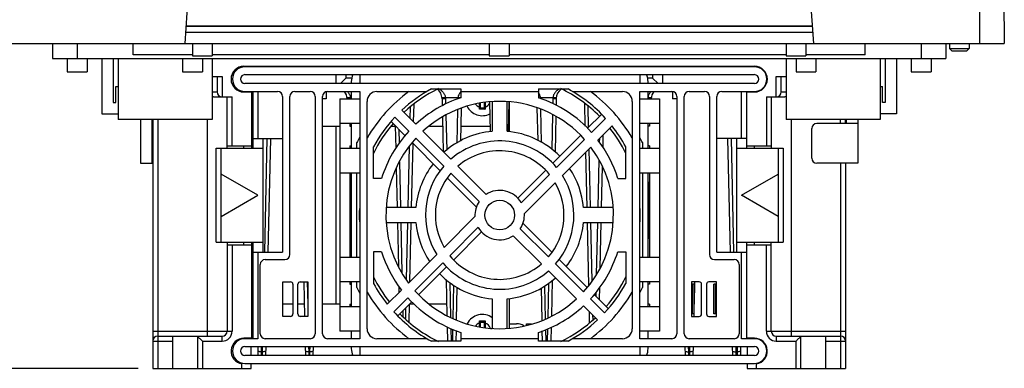
# Model space of a CAD drawing. Units: millimetres. Extents: x -1 to 4792, y -2 to 1998.
# Drawn here: x 108 to 307, y 428 to 499 of the extents above; entities that cross this region are included whole.
import ezdxf

# ---------------------------------------------------------------- set-up
doc = ezdxf.new("R2010")
doc.units = ezdxf.units.MM
doc.dimstyles.get("Standard").update_dxf_attribs({"dimscale": 3, "dimtxt": 2.8, "dimasz": 3, "dimexe": 1, "dimexo": 1, "dimgap": 0.5, "dimtad": 1, "dimdec": 1, "dimzin": 0, "dimdsep": 46, "dimtxsty": 'Standard', "dimcen": -1, "dimclrd": 7, "dimclre": 7, "dimclrt": 7, "dimadec": 0, "dimazin": 0, "dimtfac": 1, "dimtdec": 1, "dimtmove": 0, "dimatfit": 3, "dimfxl": 0, "dimtolj": 1, "dimtzin": 0, "dimarcsym": 0})

# ---------------------------------------------------------------- blocks, each defined once
blk = doc.blocks.new('*D13')
at = {"color": 7, "lineweight": -2}
for p, q in [((201.93, 636.14), (69.83, 636.14)), ((72.83, 437.15), (72.83, 627.14)), ((131.93, 428.15), (69.83, 428.15))]:
    blk.add_line(p, q, dxfattribs=at)
at = {"color": 7}
for points in [[(71.33, 627.14), (74.33, 627.14), (72.83, 636.14)], [(71.33, 437.15), (74.33, 437.15), (72.83, 428.15)]]:
    blk.add_solid(points, dxfattribs=at)
at = {"layer": 'DEFPOINTS', "color": 0}
for p in [(72.83, 636.14), (204.93, 636.14), (134.93, 428.15)]:
    blk.add_point(p, dxfattribs=at)
at = {"color": 7, "insert": (67.13, 532.14), "char_height": 8.4, "attachment_point": 5, "rotation": 90}
blk.add_mtext('\\A1;208', dxfattribs=at)

msp = doc.modelspace()

# ---------------------------------------------------------------- linework, layer by layer
at = {"color": 7, "linetype": 'Continuous'}
for p, q in [((141.43, 493.85), (147.8, 585.05)), ((262.05, 585.05), (268.43, 493.85)), ((306.95, 502.88), (307.03, 493.85)), ((302.03, 500.85), (302.03, 493.85)), ((141.59, 496.15), (268.27, 496.15)), ((268.18, 497.35), (141.67, 497.35)), ((141.67, 497.35), (268.18, 497.35)), ((102.83, 493.85), (307.03, 493.85)), ((114.63, 493.85), (114.63, 490.85)), ((119.63, 493.85), (119.63, 490.85)), ((130.93, 491.55), (130.93, 493.85)), ((142.93, 493.85), (142.93, 491.35)), ((146.93, 493.85), (146.93, 491.35)), ((202.93, 493.85), (202.93, 491.35)), ((206.93, 493.85), (206.93, 491.35)), ((262.93, 493.85), (262.93, 491.35)), ((266.93, 493.85), (266.93, 491.35)), ((278.93, 491.55), (278.93, 493.85)), ((290.23, 493.85), (290.23, 490.85)), ((295.23, 493.85), (295.23, 490.85)), ((295.93, 493.85), (295.93, 492.85)), ((299.93, 493.85), (299.93, 492.85)), ((296.43, 492.35), (295.93, 492.85)), ((295.93, 492.85), (299.93, 492.85)), ((296.43, 492.35), (299.43, 492.35)), ((299.43, 492.35), (299.93, 492.85)), ((114.63, 490.85), (295.23, 490.85)), ((117.63, 490.85), (117.63, 488.15)), ((121.63, 490.85), (121.63, 488.15)), ((124.63, 490.85), (124.63, 479.65)), ((126.93, 490.85), (126.93, 481.95)), ((127.93, 490.85), (127.93, 478.45)), ((142.93, 491.55), (130.93, 491.55)), ((140.93, 490.85), (140.93, 488.15)), ((142.93, 491.35), (146.93, 491.35)), ((144.93, 490.85), (144.93, 488.15)), ((202.93, 491.55), (146.93, 491.55)), ((146.93, 490.85), (146.93, 478.45)), ((202.93, 491.35), (206.93, 491.35)), ((262.93, 491.55), (206.93, 491.55)), ((262.93, 491.35), (266.93, 491.35)), ((262.93, 490.85), (262.93, 478.45)), ((264.93, 490.85), (264.93, 488.15)), ((278.93, 491.55), (266.93, 491.55)), ((268.93, 490.85), (268.93, 488.15)), ((281.93, 490.85), (281.93, 478.45)), ((282.93, 490.85), (282.93, 481.95)), ((285.23, 490.85), (285.23, 479.65)), ((288.23, 490.85), (288.23, 488.15)), ((292.23, 490.85), (292.23, 488.15)), ((117.63, 488.15), (121.63, 488.15)), ((140.93, 488.15), (144.93, 488.15)), ((153.33, 489.25), (256.53, 489.25)), ((256.53, 489.15), (153.53, 489.15)), ((171.93, 489.25), (171.93, 489.15)), ((173.93, 489.25), (173.93, 489.15)), ((175.93, 489.15), (175.93, 489.25)), ((233.93, 489.15), (233.93, 489.25)), ((235.93, 489.25), (235.93, 489.15)), ((237.93, 489.25), (237.93, 489.15)), ((264.93, 488.15), (268.93, 488.15)), ((288.23, 488.15), (292.23, 488.15)), ((146.93, 487.15), (148.93, 487.15)), ((147.93, 487.15), (147.93, 484.05)), ((148.93, 487.15), (148.93, 483.05)), ((153.53, 487.55), (256.53, 487.55)), ((256.53, 485.75), (153.53, 485.75)), ((171.93, 487.55), (171.93, 485.75)), ((172.83, 485.75), (173.93, 486.85)), ((173.93, 487.55), (173.93, 486.85)), ((175.11, 486.85), (173.93, 486.85)), ((175.03, 486.15), (175.03, 485.75)), ((176.73, 487.55), (176.73, 485.75)), ((233.33, 487.55), (233.33, 485.75)), ((235.93, 486.85), (234.94, 486.85)), ((235.03, 485.75), (235.03, 486.15)), ((235.93, 487.55), (235.93, 486.85)), ((237.03, 485.75), (235.93, 486.85)), ((237.93, 487.55), (237.93, 485.75)), ((260.93, 483.05), (260.93, 487.15)), ((260.93, 487.15), (262.93, 487.15)), ((261.93, 484.05), (261.93, 487.15)), ((127.43, 481.95), (127.43, 485.15)), ((127.43, 485.15), (127.93, 485.15)), ((146.93, 484.05), (147.93, 484.05)), ((153.33, 484.05), (154.93, 484.05)), ((153.53, 484.15), (160.13, 484.15)), ((154.79, 484.15), (154.79, 484.05)), ((154.93, 473.15), (154.93, 484.05)), ((155.13, 484.15), (155.13, 472.65)), ((156.13, 484.15), (156.13, 474.65)), ((163.63, 484.15), (166.73, 484.15)), ((169.93, 484.11), (169.93, 482.65)), ((170.23, 484.15), (176.73, 484.15)), ((175.03, 484.15), (175.03, 482.65)), ((176.73, 484.15), (176.73, 434.15)), ((180.23, 484.15), (190.33, 484.15)), ((191.22, 484.65), (197.19, 484.65)), ((197.19, 484.65), (197.19, 482.89)), ((197.19, 484.15), (212.87, 484.15)), ((212.87, 484.65), (212.87, 482.89)), ((212.87, 484.65), (218.84, 484.65)), ((219.72, 484.15), (229.83, 484.15)), ((233.33, 434.15), (233.33, 484.15)), ((233.33, 484.15), (239.83, 484.15)), ((235.03, 482.65), (235.03, 484.15)), ((239.93, 484.15), (239.93, 482.65)), ((243.33, 484.15), (246.43, 484.15)), ((249.93, 484.15), (256.53, 484.15)), ((253.93, 474.65), (253.93, 484.15)), ((254.93, 484.15), (254.93, 472.65)), ((254.93, 484.05), (256.53, 484.05)), ((255.07, 484.05), (255.07, 484.15)), ((261.93, 484.05), (262.93, 484.05)), ((281.93, 485.15), (282.43, 485.15)), ((282.43, 481.95), (282.43, 485.15)), ((126.93, 481.95), (127.43, 481.95)), ((147.18, 483.05), (150.93, 483.05)), ((149.93, 472.65), (149.93, 483.05)), ((150.93, 473.15), (150.93, 483.05)), ((154.98, 482.71), (155.13, 476.35)), ((161.13, 483.15), (161.13, 451.65)), ((162.63, 451.15), (162.63, 483.15)), ((167.73, 483.15), (167.73, 435.15)), ((169.23, 435.15), (169.23, 483.15)), ((169.93, 482.65), (169.23, 482.65)), ((172.73, 482.65), (172.73, 435.65)), ((172.73, 482.65), (176.73, 482.65)), ((174.18, 482.71), (174.18, 482.65)), ((175.03, 482.87), (174.87, 482.87)), ((178.23, 436.15), (178.23, 482.15)), ((193.38, 482.71), (193.42, 481.25)), ((196.58, 482.87), (194.07, 482.87)), ((194.08, 482.66), (194.11, 481.63)), ((200.93, 481), (200.93, 481.78)), ((200.93, 481.78), (201.13, 481.78)), ((201.13, 480.8), (201.13, 481.78)), ((201.88, 481.78), (201.88, 480.8)), ((202.08, 481.78), (201.88, 481.78)), ((202.08, 481.78), (202.08, 481)), ((203, 482.03), (203.13, 476.08)), ((203.53, 482.05), (203.53, 476.09)), ((206.53, 476.09), (206.53, 482.08)), ((206.86, 482.04), (206.72, 476.08)), ((207.01, 476), (207.01, 482.02)), ((215.78, 482.87), (213.27, 482.87)), ((215.77, 482.66), (215.75, 481.73)), ((216.47, 482.71), (216.44, 481.36)), ((222.31, 477.15), (222.21, 481.72)), ((231.83, 482.15), (231.83, 436.15)), ((233.33, 482.65), (237.33, 482.65)), ((235.67, 482.71), (235.67, 482.65)), ((237.33, 482.65), (237.33, 435.65)), ((240.83, 482.65), (239.93, 482.65)), ((240.83, 483.15), (240.83, 435.15)), ((242.33, 435.15), (242.33, 483.15)), ((247.43, 483.15), (247.43, 451.15)), ((248.93, 451.65), (248.93, 483.15)), ((258.93, 483.05), (258.93, 473.15)), ((258.93, 483.05), (262.68, 483.05)), ((259.93, 483.05), (259.93, 472.65)), ((282.93, 481.95), (282.43, 481.95)), ((124.63, 479.65), (127.93, 479.65)), ((155.04, 480.15), (154.93, 480.15)), ((188.07, 477.52), (185.24, 480.35)), ((186.93, 481), (186.88, 478.71)), ((187.65, 481.58), (187.57, 478.03)), ((196.52, 480.46), (196.37, 473.71)), ((197.23, 480.71), (197.08, 474.12)), ((200.93, 481), (201.13, 481)), ((201.88, 480.8), (201.13, 480.8)), ((202.08, 481), (201.88, 481)), ((212.78, 474.24), (212.63, 480.81)), ((213.48, 473.83), (213.33, 480.6)), ((223.01, 476.92), (222.92, 481.19)), ((285.23, 479.65), (281.93, 479.65)), ((146.93, 478.45), (127.93, 478.45)), ((132.43, 478.45), (132.43, 469.65)), ((134.73, 478.45), (134.73, 469.65)), ((134.73, 477.65), (134.93, 477.65)), ((134.93, 478.45), (134.93, 428.15)), ((135.93, 478.45), (135.93, 428.15)), ((145.93, 478.45), (145.93, 434.65)), ((176.73, 477.65), (172.73, 477.65)), ((174.73, 477.65), (174.73, 477.15)), ((175, 477.65), (175.01, 477.16)), ((175.03, 477.65), (175.03, 472.65)), ((185.89, 475.24), (183.07, 478.06)), ((183.83, 478.94), (186.66, 476.11)), ((193.47, 478.96), (193.63, 471.97)), ((194.16, 479.34), (194.32, 472.28)), ((215.7, 479.46), (215.54, 472.44)), ((216.39, 479.13), (216.23, 471.86)), ((222.81, 476.72), (225.62, 479.52)), ((223.61, 475.88), (226.44, 478.71)), ((237.33, 477.65), (233.33, 477.65)), ((235.03, 472.65), (235.03, 477.65)), ((235.33, 477.65), (235.33, 477.15)), ((281.93, 478.45), (262.93, 478.45)), ((263.93, 478.45), (263.93, 434.65)), ((277.43, 477.65), (269.13, 477.65)), ((273.93, 477.65), (273.93, 478.45)), ((274.93, 477.65), (274.93, 478.45)), ((275.13, 477.65), (275.13, 478.45)), ((277.43, 478.45), (277.43, 469.65)), ((154.93, 477.15), (155.11, 477.15)), ((169.23, 477.15), (172.73, 477.15)), ((172.01, 441.15), (172.01, 477.15)), ((174.73, 477.15), (175.03, 477.15)), ((183.16, 477.15), (183.91, 477.15)), ((183.91, 477.23), (184.01, 472.62)), ((184.62, 476.51), (184.69, 473.63)), ((195.15, 470.44), (189.49, 476.11)), ((190.82, 477.15), (193.51, 477.15)), ((197.15, 477.15), (203.11, 477.15)), ((206.75, 477.15), (207.01, 477.15)), ((227.74, 477.18), (224.89, 474.33)), ((235.33, 477.15), (235.03, 477.15)), ((268.13, 470.65), (268.13, 476.65)), ((155.13, 474.65), (161.13, 474.65)), ((157.13, 474.65), (157.13, 451.65)), ((157.99, 474.65), (157.47, 451.65)), ((158.69, 474.65), (158.17, 451.65)), ((176.13, 472.65), (176.13, 473.8)), ((187.47, 473.67), (187.17, 460.65)), ((193.01, 468.13), (187.31, 473.82)), ((188.07, 474.69), (193.74, 469.03)), ((215.74, 469.65), (221.4, 475.31)), ((216.52, 468.79), (222.19, 474.46)), ((225.19, 474.63), (225.17, 473.92)), ((225.9, 475.35), (225.85, 472.91)), ((233.93, 473.8), (233.93, 472.65)), ((254.93, 474.65), (248.93, 474.65)), ((251.69, 451.65), (251.17, 474.65)), ((252.39, 451.65), (251.86, 474.65)), ((252.93, 474.65), (252.93, 451.65)), ((147.73, 453.65), (147.73, 472.65)), ((147.73, 472.65), (157.13, 472.65)), ((148.73, 453.65), (148.73, 472.65)), ((149.93, 473.15), (154.93, 473.15)), ((153.33, 472.65), (153.33, 473.15)), ((154.86, 473.15), (154.86, 472.65)), ((172.73, 472.65), (176.73, 472.65)), ((174.73, 473.15), (174.73, 472.65)), ((174.73, 473.15), (175.03, 473.15)), ((179.53, 466.57), (179.53, 472.96)), ((186.75, 473.01), (186.47, 460.65)), ((223.46, 472.91), (217.71, 467.16)), ((222.68, 460.65), (222.43, 471.87)), ((223.38, 460.65), (223.11, 472.56)), ((230.53, 466.57), (230.53, 472.96)), ((233.33, 472.65), (237.33, 472.65)), ((235.33, 473.15), (235.03, 473.15)), ((235.33, 473.15), (235.33, 472.65)), ((252.93, 472.65), (262.33, 472.65)), ((254.93, 473.15), (259.93, 473.15)), ((254.99, 472.65), (254.99, 473.15)), ((256.53, 472.65), (256.53, 473.15)), ((261.33, 472.65), (261.33, 453.65)), ((262.33, 472.65), (262.33, 453.65)), ((184.77, 469.92), (184.98, 460.65)), ((225.09, 470.33), (224.87, 460.65)), ((132.43, 469.65), (134.93, 469.65)), ((184.1, 468.67), (184.28, 460.65)), ((202.27, 463.32), (196.57, 469.03)), ((208.67, 462.58), (214.33, 468.24)), ((225.76, 468.98), (225.57, 460.65)), ((277.43, 469.65), (269.13, 469.65)), ((273.93, 469.65), (273.93, 428.15)), ((274.93, 469.65), (274.93, 428.15)), ((156.13, 463.15), (148.73, 467.43)), ((176.73, 467.65), (172.73, 467.65)), ((174.73, 467.65), (174.73, 450.65)), ((175.03, 467.65), (175.03, 450.65)), ((176.13, 450.65), (176.13, 467.65)), ((181.15, 466.57), (179.53, 466.57)), ((200.31, 460.82), (194.44, 466.69)), ((195.15, 467.61), (200.86, 461.91)), ((209.37, 461.64), (215.1, 467.37)), ((216.26, 465.7), (210.02, 459.46)), ((228.9, 466.57), (230.53, 466.57)), ((237.33, 467.65), (233.33, 467.65)), ((233.93, 467.65), (233.93, 450.65)), ((235.03, 450.65), (235.03, 467.65)), ((235.33, 467.55), (235.03, 454.35)), ((235.33, 467.65), (235.33, 450.65)), ((253.93, 463.15), (261.33, 467.43)), ((148.73, 458.88), (156.13, 463.15)), ((261.33, 458.88), (253.93, 463.15)), ((188.09, 460.65), (182.14, 460.65)), ((227.93, 460.65), (221.96, 460.65)), ((174.73, 458.75), (174.91, 450.65)), ((193.8, 452.6), (200.04, 458.84)), ((182.13, 457.65), (188.09, 457.65)), ((184.35, 457.65), (184.55, 448.73)), ((185.05, 457.65), (185.28, 447.47)), ((186.4, 457.65), (186.14, 446.11)), ((187.1, 457.65), (186.83, 445.63)), ((200.69, 456.67), (194.96, 450.93)), ((214.9, 450.69), (209.2, 456.4)), ((209.74, 457.49), (215.62, 451.61)), ((221.96, 457.65), (227.91, 457.65)), ((223.04, 444.96), (222.75, 457.65)), ((223.72, 445.83), (223.45, 457.65)), ((224.8, 457.65), (224.56, 447.11)), ((225.5, 457.65), (225.29, 448.41)), ((201.38, 455.73), (195.73, 450.07)), ((207.78, 454.98), (213.49, 449.28)), ((147.73, 453.65), (157.13, 453.65)), ((149.93, 453.65), (149.93, 435.65)), ((149.93, 453.15), (154.93, 453.15)), ((150.93, 453.15), (150.93, 435.65)), ((153.33, 453.15), (153.33, 453.65)), ((154.86, 453.65), (154.86, 453.15)), ((154.93, 434.15), (154.93, 453.15)), ((155.13, 453.65), (155.13, 434.15)), ((252.93, 453.65), (262.33, 453.65)), ((254.93, 453.65), (254.93, 434.15)), ((254.93, 453.15), (259.93, 453.15)), ((254.99, 453.15), (254.99, 453.65)), ((256.53, 453.15), (256.53, 453.65)), ((258.93, 435.65), (258.93, 453.15)), ((259.93, 435.65), (259.93, 453.65)), ((155.13, 451.65), (161.13, 451.65)), ((156.13, 451.65), (156.13, 434.15)), ((157.63, 450.15), (161.63, 450.15)), ((172.73, 450.65), (176.73, 450.65)), ((179.53, 451.73), (179.53, 445.34)), ((181.15, 451.73), (179.53, 451.73)), ((186.59, 445.4), (192.34, 451.15)), ((217.05, 450.18), (222.74, 444.48)), ((228.9, 451.73), (230.53, 451.73)), ((230.53, 451.73), (230.53, 445.34)), ((233.33, 450.65), (237.33, 450.65)), ((248.43, 450.15), (252.43, 450.15)), ((248.93, 451.65), (254.93, 451.65)), ((253.93, 434.15), (253.93, 451.65)), ((156.63, 435.15), (156.63, 449.15)), ((193.54, 449.51), (187.86, 443.84)), ((194.31, 448.66), (188.65, 443)), ((214.9, 447.86), (220.57, 442.2)), ((221.98, 443.61), (216.32, 449.28)), ((253.43, 449.15), (253.43, 435.15)), ((155.13, 447.15), (154.93, 447.15)), ((194.21, 446.12), (194.38, 438.83)), ((215.64, 445.95), (215.47, 438.73)), ((161.23, 438.65), (161.23, 445.65)), ((161.23, 445.65), (162.73, 445.65)), ((163.23, 445.15), (163.23, 439.15)), ((164.23, 439.15), (164.23, 445.15)), ((164.73, 445.65), (166.23, 445.65)), ((165.42, 445.65), (165.58, 438.65)), ((166.12, 445.65), (166.23, 441.1)), ((166.23, 445.65), (166.23, 438.65)), ((176.73, 445.65), (172.73, 445.65)), ((174.73, 445.65), (174.73, 445.15)), ((174.73, 445.15), (175.03, 445.15)), ((175.03, 445.65), (175.03, 440.65)), ((176.13, 444.51), (176.13, 445.65)), ((182.31, 441.12), (185.16, 443.97)), ((184.65, 444.74), (184.67, 443.48)), ((194.93, 445.52), (195.09, 438.49)), ((195.72, 444.97), (195.56, 438.26)), ((196.4, 444.58), (196.25, 437.93)), ((213.6, 437.87), (213.45, 444.46)), ((214.29, 438.12), (214.14, 444.86)), ((214.92, 445.35), (214.76, 438.34)), ((225.2, 444.47), (225.15, 442.08)), ((237.33, 445.65), (233.33, 445.65)), ((233.93, 445.65), (233.93, 444.51)), ((235.03, 440.65), (235.03, 445.65)), ((235.33, 445.15), (235.03, 445.15)), ((235.33, 445.65), (235.33, 445.15)), ((243.83, 445.65), (243.83, 438.65)), ((245.33, 445.65), (243.83, 445.65)), ((244.33, 445.15), (243.83, 445.15)), ((244.03, 439.15), (244.03, 445.15)), ((244.43, 445.65), (244.33, 441.15)), ((244.33, 439.15), (244.33, 445.15)), ((245.83, 439.15), (245.83, 445.15)), ((246.83, 445.15), (246.83, 439.15)), ((248.83, 445.65), (247.33, 445.65)), ((248.33, 439.15), (248.33, 445.15)), ((248.83, 445.15), (248.33, 445.15)), ((248.63, 439.15), (248.63, 445.15)), ((248.83, 438.65), (248.83, 445.65)), ((186.45, 442.43), (183.62, 439.59)), ((203.53, 442.22), (203.53, 436.23)), ((206.53, 436.26), (206.53, 442.22)), ((207.01, 436.27), (207.01, 442.3)), ((226.23, 439.37), (223.4, 442.2)), ((224.16, 443.06), (226.98, 440.25)), ((224.48, 443.56), (224.46, 442.76)), ((163.23, 441.15), (161.23, 441.15)), ((165.53, 441.15), (164.23, 441.15)), ((172.73, 441.15), (169.23, 441.15)), ((172.73, 440.65), (176.73, 440.65)), ((174.73, 441.15), (174.73, 440.65)), ((174.73, 441.15), (175.03, 441.15)), ((187.24, 441.58), (184.44, 438.78)), ((186.01, 440.35), (185.96, 438.21)), ((186.73, 441.07), (186.65, 437.57)), ((187.75, 441.15), (186.81, 441.15)), ((194.33, 441.15), (190.74, 441.15)), ((221.98, 440.78), (224.81, 437.95)), ((233.33, 440.65), (237.33, 440.65)), ((235.33, 441.15), (235.03, 441.15)), ((235.33, 441.15), (235.33, 440.65)), ((162.73, 438.65), (161.23, 438.65)), ((166.23, 438.65), (164.73, 438.65)), ((185.46, 439.8), (185.48, 438.65)), ((223.21, 437.39), (223.16, 439.6)), ((223.9, 438.03), (223.88, 438.89)), ((244.33, 439.15), (243.83, 439.15)), ((243.83, 438.65), (245.33, 438.65)), ((244.28, 439.15), (244.27, 438.64)), ((247.33, 438.65), (248.83, 438.65)), ((248.83, 439.15), (248.33, 439.15)), ((194.43, 436.53), (194.5, 433.65)), ((195.14, 436.24), (195.2, 433.65)), ((195.51, 436.09), (195.46, 433.65)), ((200.93, 436.53), (200.93, 437.31)), ((200.93, 437.31), (201.13, 437.31)), ((200.93, 436.53), (201.13, 436.53)), ((201.13, 436.53), (201.13, 437.51)), ((201.13, 437.51), (201.88, 437.51)), ((201.88, 437.51), (201.88, 436.53)), ((202.08, 437.31), (201.88, 437.31)), ((202.08, 436.53), (201.88, 436.53)), ((202.08, 437.31), (202.08, 436.53)), ((207.01, 437.15), (208.43, 437.15)), ((210.43, 436.84), (210.43, 437.15)), ((210.43, 437.15), (211.43, 437.15)), ((211.43, 437.15), (211.43, 437.09)), ((214.4, 433.65), (214.34, 436.02)), ((214.72, 436.17), (214.66, 433.65)), ((215.42, 436.46), (215.36, 433.65)), ((134.93, 435.65), (150.93, 435.65)), ((135.93, 434.65), (148.93, 434.65)), ((138.93, 434.65), (138.93, 428.15)), ((143.93, 434.65), (143.93, 428.15)), ((148.93, 433.65), (148.93, 434.65)), ((154.93, 434.25), (153.33, 434.25)), ((156.13, 434.15), (153.53, 434.15)), ((154.79, 434.15), (154.79, 434.25)), ((166.73, 434.15), (157.63, 434.15)), ((176.73, 434.15), (170.23, 434.15)), ((176.73, 435.65), (172.73, 435.65)), ((175.03, 435.65), (175.03, 434.15)), ((190.33, 434.15), (180.23, 434.15)), ((196.21, 435.81), (196.16, 433.65)), ((197.19, 435.41), (197.19, 433.65)), ((212.87, 434.15), (197.19, 434.15)), ((212.87, 433.65), (212.87, 435.41)), ((213.7, 433.65), (213.65, 435.74)), ((229.83, 434.15), (219.72, 434.15)), ((237.33, 435.65), (233.33, 435.65)), ((239.83, 434.15), (233.33, 434.15)), ((235.03, 434.15), (235.03, 435.65)), ((252.43, 434.15), (243.33, 434.15)), ((256.53, 434.15), (253.93, 434.15)), ((256.53, 434.25), (254.93, 434.25)), ((255.13, 434.15), (255.13, 434.25)), ((258.93, 435.65), (274.93, 435.65)), ((260.93, 434.65), (260.93, 433.65)), ((260.93, 434.65), (273.93, 434.65)), ((265.93, 428.15), (265.93, 434.65)), ((270.93, 428.15), (270.93, 434.65)), ((134.93, 433.65), (138.93, 433.65)), ((144.93, 433.65), (144.93, 428.15)), ((144.93, 433.65), (148.93, 433.65)), ((153.53, 432.55), (256.53, 432.55)), ((154.79, 430.75), (154.79, 432.55)), ((156.12, 432.55), (156.16, 430.84)), ((156.82, 432.55), (156.84, 431.52)), ((157.03, 432.55), (157.01, 431.52)), ((157.73, 432.55), (157.69, 430.84)), ((165.72, 432.55), (165.76, 430.84)), ((166.42, 432.55), (166.44, 431.52)), ((166.63, 432.55), (166.61, 431.52)), ((167.33, 432.55), (167.29, 430.84)), ((175.03, 432.55), (175.03, 432.15)), ((176.73, 432.55), (176.73, 430.75)), ((197.19, 433.65), (191.22, 433.65)), ((218.84, 433.65), (212.87, 433.65)), ((233.33, 432.55), (233.33, 430.75)), ((235.03, 432.15), (235.03, 432.55)), ((242.56, 430.84), (242.52, 432.55)), ((243.24, 431.52), (243.22, 432.55)), ((243.43, 432.55), (243.41, 431.52)), ((244.13, 432.55), (244.09, 430.84)), ((252.16, 430.84), (252.12, 432.55)), ((252.84, 431.52), (252.82, 432.55)), ((253.03, 432.55), (253.01, 431.52)), ((253.73, 432.55), (253.69, 430.84)), ((255.07, 432.55), (255.07, 430.75)), ((260.93, 433.65), (264.93, 433.65)), ((264.93, 428.15), (264.93, 433.65)), ((270.93, 433.65), (274.93, 433.65)), ((256.53, 430.75), (153.53, 430.75)), ((157.01, 431.52), (156.84, 431.52)), ((166.61, 431.52), (166.44, 431.52)), ((243.41, 431.52), (243.24, 431.52)), ((253.01, 431.52), (252.84, 431.52)), ((134.93, 428.15), (154.79, 428.15)), ((152.93, 428.15), (152.93, 429.08)), ((153.53, 429.15), (256.53, 429.15)), ((154.79, 428.15), (154.79, 429.15)), ((255.07, 429.15), (255.07, 428.15)), ((255.07, 428.15), (274.93, 428.15)), ((256.93, 428.15), (256.93, 429.08))]:
    msp.add_line(p, q, dxfattribs=at)
msp.add_circle((205.03, 459.15), 3, dxfattribs=at)
for centre, radius, start, end in [((153.33, 486.65), 2.6, 90, 270), ((153.53, 486.65), 2.5, 90, 270), ((256.53, 486.65), 2.6, 270, 90), ((256.53, 486.65), 2.5, 270, 90), ((153.53, 486.65), 0.9, 90, 270), ((178.03, 486.15), 3, 152.065, 180), ((232.03, 486.15), 3, 0, 27.935), ((256.53, 486.65), 0.9, 270, 90), ((148.93, 484.05), 1, 180, 270), ((160.13, 483.15), 1, 0, 90), ((163.63, 483.15), 1, 90, 180), ((166.73, 483.15), 1, 0, 90), ((170.23, 483.15), 1, 90, 180), ((171.68, 482.65), 2.5, 1.302, 36.8901), ((205.03, 459.15), 31, 126.2493, 149.8275), ((180.23, 482.15), 2, 90, 180), ((205.03, 459.15), 29, 118.4407, 133.0239), ((205.03, 459.15), 28.4, 115.7886, 132.9762), ((190.88, 482.65), 2.5, 1.302, 53.2196), ((218.97, 482.65), 2.5, 127.8903, 178.698), ((205.03, 459.15), 28.4, 44.6904, 64.2114), ((205.03, 459.15), 29, 42.4121, 61.5593), ((205.03, 459.15), 31, 30.1725, 53.7507), ((229.83, 482.15), 2, 0, 90), ((238.17, 482.65), 2.5, 142.8016, 178.698), ((239.83, 483.15), 1, 0, 90), ((243.33, 483.15), 1, 90, 180), ((246.43, 483.15), 1, 0, 90), ((249.93, 483.15), 1, 90, 180), ((260.93, 484.05), 1, 270, 0), ((152.48, 482.65), 2.5, 1.302, 5), ((205.03, 459.15), 25, 108.2763, 132.7076), ((205.03, 459.15), 23, 41.7364, 132.5081), ((202.38, 481.78), 0.5, 166.3188, 180), ((202.38, 481.78), 0.3, 147.3151, 180), ((201.51, 482.65), 1.75, 289.0089, 329.1537), ((205.03, 459.15), 25, 41.9977, 71.7237), ((201.51, 482.65), 3.4, 206.1687, 297.1762), ((201.51, 482.65), 1.75, 218.753, 250.8179), ((205.03, 459.15), 28.4, 139.3635, 153.9323), ((205.03, 459.15), 29, 136.9761, 151.5593), ((269.13, 476.65), 1, 90, 180), ((205.03, 459.15), 25, 137.2924, 162.7345), ((205.03, 459.15), 17, 95.0621, 131.6162), ((205.03, 459.15), 17, 44.4782, 84.9379), ((205.03, 459.15), 28.4, 26.0677, 38.29), ((205.03, 459.15), 29, 28.4407, 38.4473), ((205.03, 459.15), 32.4, 151.0244, 153.1225), ((205.03, 459.15), 23, 137.4919, 216.7272), ((205.03, 459.15), 15, 39.9921, 131.1774), ((205.03, 459.15), 25, 17.2655, 37.3931), ((205.03, 459.15), 32.4, 26.8775, 28.9756), ((205.03, 459.15), 13, 39.2192, 130.5883), ((205.03, 459.15), 23, 317.4919, 36.7272), ((269.13, 470.65), 1, 180, 270), ((205.03, 459.15), 17, 142.3036, 174.9379), ((205.03, 459.15), 15, 138.8226, 212.2542), ((205.03, 459.15), 17, 5.0621, 33.7554), ((205.03, 459.15), 13, 139.4117, 210.2519), ((205.03, 459.15), 13, 319.4117, 30.2519), ((205.03, 459.15), 15, 318.8226, 32.2542), ((205.03, 459.15), 5, 29.8183, 123.463), ((205.03, 459.15), 5, 146.537, 183.5566), ((205.03, 459.15), 28.4, 177.2978, 182.7022), ((205.03, 459.15), 28.4, 357.2978, 2.7022), ((205.03, 459.15), 5, 326.537, 3.5566), ((205.03, 459.15), 17, 185.0621, 213.7554), ((205.03, 459.15), 5, 209.8183, 303.463), ((205.03, 459.15), 17, 322.3036, 354.9379), ((157.63, 449.15), 1, 90, 180), ((161.63, 451.15), 1, 270, 0), ((205.03, 459.15), 25, 197.2655, 217.3931), ((205.03, 459.15), 13, 219.2192, 310.5883), ((205.03, 459.15), 25, 317.2924, 342.7345), ((248.43, 451.15), 1, 180, 270), ((252.43, 449.15), 1, 0, 90), ((205.03, 459.15), 15, 219.9921, 311.1774), ((205.03, 459.15), 28.4, 206.0677, 218.29), ((205.03, 459.15), 17, 224.4782, 264.9379), ((205.03, 459.15), 17, 275.0621, 311.6162), ((205.03, 459.15), 28.4, 319.3635, 333.9323), ((162.73, 445.15), 0.5, 0, 90), ((164.73, 445.15), 0.5, 90, 180), ((205.03, 459.15), 32.4, 206.8775, 208.9756), ((205.03, 459.15), 29, 208.4407, 218.4473), ((205.03, 459.15), 23, 221.7364, 312.5081), ((205.03, 459.15), 29, 316.9761, 331.5593), ((205.03, 459.15), 32.4, 331.0244, 333.1225), ((245.33, 445.15), 0.5, 0, 90), ((247.33, 445.15), 0.5, 90, 180), ((205.03, 459.15), 31, 210.1725, 233.7507), ((205.03, 459.15), 25, 221.9977, 251.7237), ((205.03, 459.15), 31, 306.2493, 329.8275), ((205.03, 459.15), 25, 288.2763, 312.7076), ((162.73, 439.15), 0.5, 270, 0), ((164.73, 439.15), 0.5, 180, 270), ((205.03, 459.15), 29, 222.4121, 241.5593), ((205.03, 459.15), 28.4, 224.6904, 244.2114), ((201.51, 435.65), 3.4, 53.2823, 153.2069), ((205.03, 459.15), 28.4, 295.7886, 312.9762), ((205.03, 459.15), 29, 298.4407, 313.0239), ((245.33, 439.15), 0.5, 270, 0), ((247.33, 439.15), 0.5, 180, 270), ((180.23, 436.15), 2, 180, 270), ((201.51, 435.65), 1.75, 109.1821, 143.1567), ((202.38, 436.53), 0.5, 180, 190.3103), ((201.51, 435.65), 1.75, 19.1821, 70.8179), ((202.38, 436.53), 0.3, 180, 202.899), ((208.43, 434.15), 3, 60.6191, 90), ((229.83, 436.15), 2, 270, 0), ((135.93, 433.65), 1, 90, 180), ((148.93, 435.65), 1, 270, 0), ((148.93, 435.65), 2, 270, 0), ((153.33, 431.65), 2.6, 90, 261.1501), ((153.53, 431.65), 2.5, 90, 270), ((157.63, 435.15), 1, 180, 270), ((166.73, 435.15), 1, 270, 0), ((170.23, 435.15), 1, 180, 270), ((239.83, 435.15), 1, 270, 0), ((243.33, 435.15), 1, 180, 270), ((252.43, 435.15), 1, 270, 0), ((256.53, 431.65), 2.6, 278.8499, 90), ((256.53, 431.65), 2.5, 270, 90), ((260.93, 435.65), 2, 180, 270), ((260.93, 435.65), 1, 180, 270), ((273.93, 433.65), 1, 0, 90), ((153.53, 431.65), 0.9, 90, 270), ((178.03, 432.15), 3, 180, 207.935), ((232.03, 432.15), 3, 332.065, 0), ((256.53, 431.65), 0.9, 270, 90), ((156.86, 430.85), 0.7, 181.302, 188.5458), ((156.99, 430.85), 0.7, 351.4542, 358.698), ((166.46, 430.85), 0.7, 181.302, 188.5458), ((166.59, 430.85), 0.7, 351.4542, 358.698), ((243.26, 430.85), 0.7, 181.302, 188.5458), ((243.39, 430.85), 0.7, 351.4542, 358.698), ((252.86, 430.85), 0.7, 181.302, 188.5458), ((252.99, 430.85), 0.7, 351.4542, 358.698)]:
    msp.add_arc(centre, radius, start, end, dxfattribs=at)
for points, start_tangent, end_tangent in [([(155.04, 484.15), (155.13, 484.06)], (0.693149, -0.720794), (0.656206, -0.754582)), ([(174.24, 484.15), (174.4, 483.97), (174.57, 483.74), (174.69, 483.51), (174.78, 483.28), (174.84, 483.07), (174.87, 482.87)], (0.693149, -0.720794), (0.111249, -0.993793)), ([(192.8, 484.66), (192.9, 484.6), (193.17, 484.4), (193.41, 484.19), (193.6, 483.97), (193.77, 483.74), (193.89, 483.51), (193.98, 483.28), (194.04, 483.07), (194.07, 482.87)], (0.863938, -0.503599), (0.111249, -0.993793)), ([(197.08, 484), (196.74, 483.45)], (-0.634897, -0.772597), (-0.395422, -0.9185)), ([(197.18, 484.12), (197.08, 484)], (-0.678645, -0.734466), (-0.634897, -0.772597)), ([(213.12, 483.45), (212.88, 483.87)], (-0.3951, 0.918638), (-0.579424, 0.815026)), ([(217.08, 484.67), (216.79, 484.48), (216.28, 484), (215.94, 483.45)], (-0.867401, -0.497611), (-0.395422, -0.9185)), ([(235.62, 484.17), (235.48, 484), (235.14, 483.45)], (-0.697624, -0.716464), (-0.395422, -0.9185)), ([(147.18, 483.05), (146.93, 483.06)], (-1, 0), (-0.99914, 0.04147)), ([(155.02, 482.85), (154.97, 482.87)], (-0.999812, 0.019397), (-0.087156, 0.996195)), ([(155.13, 482.68), (155.08, 482.68), (154.98, 482.71)], (-0.999847, 0.017473), (-0.022721, 0.999742)), ([(155.13, 482.85), (155.07, 482.85), (155.02, 482.85)], (-0.999209, -0.039757), (-0.999812, 0.019397)), ([(174.22, 482.85), (174.17, 482.87)], (-0.999812, 0.019397), (-0.087156, 0.996195)), ([(174.87, 482.87), (174.52, 482.85), (174.27, 482.85), (174.22, 482.85)], (-0.996252, -0.086499), (-0.999812, 0.019397)), ([(174.87, 482.87), (174.88, 482.77), (174.88, 482.66)], (0.087253, -0.996186), (0.022721, -0.999742)), ([(193.42, 482.85), (193.37, 482.87)], (-0.999812, 0.019397), (-0.087156, 0.996195)), ([(194.08, 482.66), (193.73, 482.66), (193.48, 482.68), (193.38, 482.71)], (-0.999746, -0.022549), (-0.022721, 0.999742)), ([(194.07, 482.87), (193.72, 482.85), (193.47, 482.85), (193.42, 482.85)], (-0.996252, -0.086499), (-0.999812, 0.019397)), ([(194.07, 482.87), (194.08, 482.77), (194.08, 482.66)], (0.087253, -0.996186), (0.022721, -0.999742)), ([(196.58, 482.87), (196.58, 482.77), (196.57, 482.66)], (-0.087153, -0.996195), (-0.02272, -0.999742)), ([(196.61, 483.04), (196.58, 482.87)], (-0.199798, -0.979837), (-0.111941, -0.993715)), ([(196.93, 482.85), (196.58, 482.87)], (-0.999915, -0.013049), (-0.996252, 0.086499)), ([(196.74, 483.45), (196.61, 483.04)], (-0.395422, -0.9185), (-0.199798, -0.979837)), ([(197.08, 482.85), (196.93, 482.85)], (-1, 0.00025), (-0.999915, -0.013049)), ([(212.97, 482.85), (213.27, 482.87)], (0.999798, 0.020112), (0.99626, 0.086404)), ([(213.25, 482.99), (213.12, 483.45)], (-0.17435, 0.984684), (-0.3951, 0.918638)), ([(213.27, 482.87), (213.25, 482.99)], (-0.111956, 0.993713), (-0.17435, 0.984684)), ([(213.28, 482.73), (213.28, 482.77), (213.27, 482.87)], (-0.041598, 0.999134), (-0.087153, 0.996195)), ([(215.78, 482.87), (215.78, 482.77), (215.77, 482.66)], (-0.087153, -0.996195), (-0.02272, -0.999742)), ([(216.12, 482.66), (215.77, 482.66)], (-0.997016, -0.07719), (-0.999746, 0.022549)), ([(215.94, 483.45), (215.78, 482.87)], (-0.395422, -0.9185), (-0.111941, -0.993715)), ([(216.13, 482.85), (215.78, 482.87)], (-0.999915, -0.013049), (-0.996252, 0.086499)), ([(216.38, 482.68), (216.12, 482.66)], (-0.999704, 0.024337), (-0.997016, -0.07719)), ([(216.48, 482.87), (216.39, 482.85), (216.13, 482.85)], (-0.087156, -0.996195), (-0.999915, -0.013049)), ([(216.47, 482.71), (216.38, 482.68)], (-0.022721, -0.999742), (-0.999704, 0.024337)), ([(235.14, 483.45), (235.01, 483.04)], (-0.395422, -0.9185), (-0.196765, -0.980451)), ([(235.33, 482.85), (235.03, 482.87)], (-0.999915, -0.013049), (-0.99598, 0.089579)), ([(235.58, 482.68), (235.32, 482.66)], (-0.999704, 0.024337), (-0.997016, -0.07719)), ([(235.68, 482.87), (235.59, 482.85), (235.33, 482.85)], (-0.087156, -0.996195), (-0.999915, -0.013049)), ([(235.67, 482.71), (235.58, 482.68)], (-0.022721, -0.999742), (-0.999704, 0.024337)), ([(262.93, 483.06), (262.68, 483.05)], (-0.99914, -0.04147), (-1, 0)), ([(200.92, 480.56), (200.92, 480.77), (200.93, 481)], (0.024816, 0.999692), (0.036212, 0.999344)), ([(201.13, 480.8), (201.12, 480.78), (201.09, 480.75), (201.05, 480.7), (201.01, 480.65), (200.96, 480.6), (200.92, 480.56)], (-0.000043, -1), (-0.701068, -0.713095)), ([(202.09, 480.56), (201.8, 480.56), (201.5, 480.56), (201.2, 480.56), (200.92, 480.56)], (-0.999639, 0.026861), (-0.999635, -0.027009)), ([(201.88, 480.8), (201.89, 480.78), (201.92, 480.75), (201.95, 480.7), (202, 480.65), (202.04, 480.6), (202.09, 480.56)], (0.000044, -1), (0.701, -0.713161)), ([(202.08, 481), (202.08, 480.77), (202.09, 480.56)], (0.035927, -0.999354), (0.024639, -0.999696)), ([(200.92, 437.76), (201.21, 437.75), (201.51, 437.75), (201.81, 437.75), (202.09, 437.76)], (0.999639, -0.026886), (0.999638, 0.026918)), ([(200.93, 437.31), (200.92, 437.54), (200.92, 437.76)], (-0.036212, 0.999344), (-0.024701, 0.999695)), ([(201.13, 437.51), (201.12, 437.53), (201.09, 437.57), (201.05, 437.61), (201.01, 437.66), (200.96, 437.71), (200.92, 437.76)], (-0.000039, 1), (-0.70138, 0.712788)), ([(201.88, 437.51), (201.89, 437.53), (201.92, 437.57), (201.96, 437.61), (202, 437.66), (202.05, 437.71), (202.09, 437.76)], (0.000038, 1), (0.701388, 0.71278)), ([(202.09, 437.76), (202.09, 437.54), (202.08, 437.31)], (-0.024704, -0.999695), (-0.036212, -0.999344)), ([(203.16, 436.23), (203.39, 436.24), (203.45, 436.24)], (0.999344, 0.036212), (0.999628, 0.027292)), ([(203.45, 436.24), (203.53, 436.24)], (0.999628, 0.027292), (0.999671, 0.025663)), ([(143.93, 434.65), (144, 434.58), (144.18, 434.4), (144.41, 434.17), (144.67, 433.91), (144.93, 433.65)], (0.707107, -0.707107), (0.707107, -0.707107)), ([(264.93, 433.65), (265.19, 433.91), (265.45, 434.17), (265.68, 434.4), (265.85, 434.58), (265.93, 434.65)], (0.707107, 0.707107), (0.707107, 0.707107)), ([(156.84, 431.52), (156.5, 431.52), (156.24, 431.54), (156.14, 431.57)], (-0.999746, -0.022549), (-0.022721, 0.999742)), ([(156.84, 431.52), (156.85, 431.24), (156.85, 430.95)], (0.012115, -0.999927), (0.012118, -0.999927)), ([(156.85, 430.95), (156.85, 430.75)], (0.012118, -0.999927), (0.012118, -0.999927)), ([(157.01, 431.52), (157.01, 431.17), (157, 430.83)], (-0.012133, -0.999926), (-0.01212, -0.999927)), ([(157, 430.83), (157, 430.75)], (-0.01212, -0.999927), (-0.012119, -0.999927)), ([(157.71, 431.57), (157.62, 431.54), (157.36, 431.52), (157.01, 431.52)], (-0.022721, -0.999742), (-0.999746, 0.022549)), ([(166.44, 431.52), (166.1, 431.52), (165.84, 431.54), (165.74, 431.57)], (-0.999746, -0.022549), (-0.022721, 0.999742)), ([(166.44, 431.52), (166.45, 431.24), (166.45, 430.95)], (0.012115, -0.999927), (0.012118, -0.999927)), ([(166.45, 430.95), (166.45, 430.75)], (0.012118, -0.999927), (0.012118, -0.999927)), ([(166.61, 431.52), (166.61, 431.17), (166.6, 430.83)], (-0.012133, -0.999926), (-0.01212, -0.999927)), ([(166.6, 430.83), (166.6, 430.75)], (-0.01212, -0.999927), (-0.012119, -0.999927)), ([(167.31, 431.57), (167.22, 431.54), (166.96, 431.52), (166.61, 431.52)], (-0.022721, -0.999742), (-0.999746, 0.022549)), ([(242.54, 431.57), (242.64, 431.54), (242.9, 431.52), (243.24, 431.52)], (0.022721, -0.999742), (0.999746, 0.022549)), ([(243.25, 430.83), (243.25, 431.17), (243.24, 431.52)], (-0.01212, 0.999927), (-0.012133, 0.999926)), ([(243.25, 430.75), (243.25, 430.83)], (-0.012119, 0.999927), (-0.01212, 0.999927)), ([(243.41, 431.52), (243.41, 431.17), (243.4, 430.83)], (-0.012133, -0.999926), (-0.01212, -0.999927)), ([(243.4, 430.83), (243.4, 430.75)], (-0.01212, -0.999927), (-0.012119, -0.999927)), ([(244.11, 431.57), (244.02, 431.54), (243.76, 431.52), (243.41, 431.52)], (-0.022721, -0.999742), (-0.999746, 0.022549)), ([(252.14, 431.57), (252.24, 431.54), (252.5, 431.52), (252.84, 431.52)], (0.022721, -0.999742), (0.999746, 0.022549)), ([(252.85, 430.83), (252.85, 431.17), (252.84, 431.52)], (-0.01212, 0.999927), (-0.012133, 0.999926)), ([(252.85, 430.75), (252.85, 430.83)], (-0.012119, 0.999927), (-0.01212, 0.999927)), ([(253.01, 431.52), (253.01, 431.17), (253, 430.83)], (-0.012133, -0.999926), (-0.01212, -0.999927)), ([(253, 430.83), (253, 430.75)], (-0.01212, -0.999927), (-0.012119, -0.999927)), ([(253.71, 431.57), (253.62, 431.54), (253.36, 431.52), (253.01, 431.52)], (-0.022721, -0.999742), (-0.999746, 0.022549))]:
    msp.add_spline(points, degree=3, dxfattribs=dict(at, start_tangent=start_tangent, end_tangent=end_tangent))

# ---------------------------------------------------------------- dimensions: what is measured, and where the dimension line sits
dim = msp.add_linear_dim(base=(72.83, 636.14), p1=(134.93, 428.15), p2=(204.93, 636.14), angle=90, text='208', dimstyle='Standard')
dim.commit()
dim.dimension.update_dxf_attribs({"geometry": '*D13', "text_midpoint": (67.13, 532.14)})

doc.saveas('drawing.dxf')
